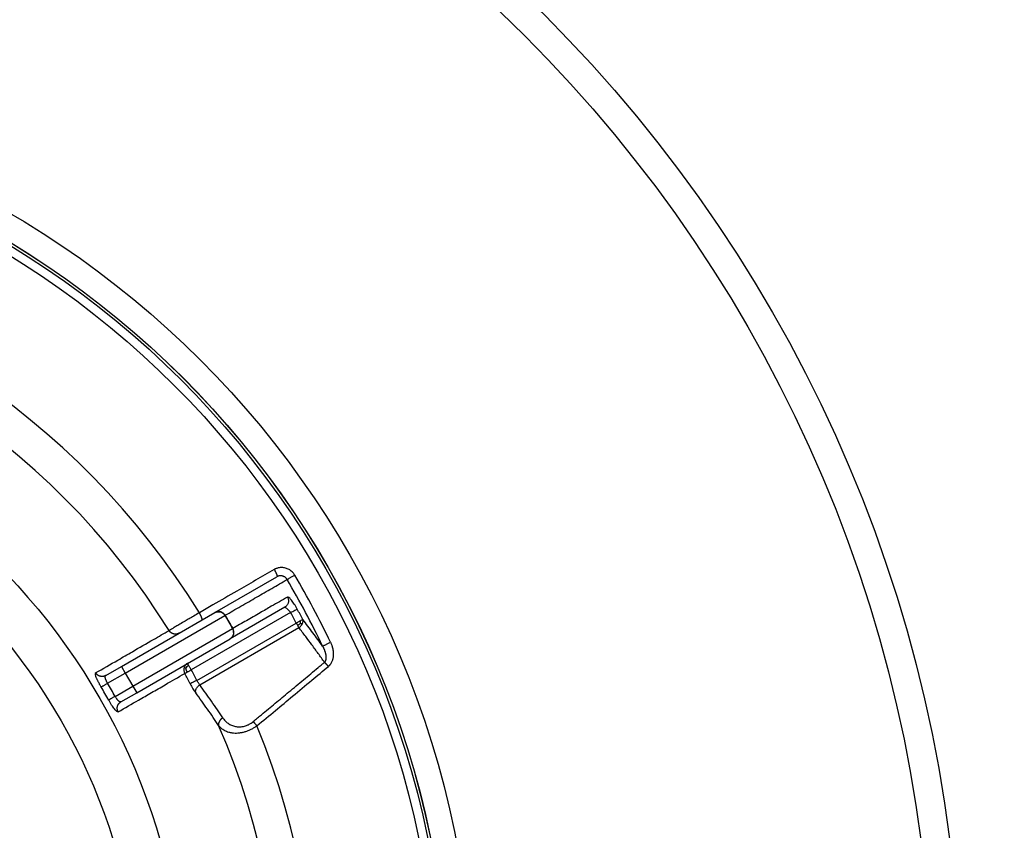
# Model space of a CAD drawing. Units: inches. Extents: x -507 to -123, y 104 to 336.
# Drawn here: x -217 to -185, y 232 to 259 of the extents above; entities that cross this region are included whole.
import ezdxf

# ---------------------------------------------------------------- set-up
doc = ezdxf.new("R2010")
doc.units = ezdxf.units.IN

# ---------------------------------------------------------------- blocks, each defined once
blk = doc.blocks.new('Artikel-Mutter_DN40-50__1', base_point=(-525.897, 392.103))
at = {"color": 7, "linetype": 'Continuous'}
for p, q in [((-421.51, 478.841), (-417.424, 481.2)), ((-416.904, 479.191), (-420.51, 477.109)), ((-423.865, 477.481), (-422.36, 478.35)), ((-422.36, 478.35), (-421.51, 478.841)), ((-427.665, 475.287), (-423.865, 477.481)), ((-423.314, 475.49), (-420.51, 477.109)), ((-428.701, 474.689), (-427.665, 475.287)), ((-426.665, 473.555), (-423.314, 475.49)), ((-427.701, 472.957), (-426.665, 473.555))]:
    blk.add_line(p, q, dxfattribs=at)
at = {"color": 3, "linetype": 'Continuous'}
for p, q in [((-427.415, 474.854), (-420.85, 478.645)), ((-416.517, 478.837), (-423.064, 475.057)), ((-426.915, 473.988), (-420.35, 477.779)), ((-422.701, 474.368), (-416.151, 478.15)), ((-422.512, 474.069), (-415.974, 477.844)), ((-427.665, 475.287), (-427.415, 474.854)), ((-428.584, 474.18), (-427.415, 474.854)), ((-427.415, 474.854), (-426.915, 473.988)), ((-428.084, 473.313), (-426.915, 473.988)), ((-426.915, 473.988), (-426.665, 473.555))]:
    blk.add_line(p, q, dxfattribs=at)
at = {"color": 7, "linetype": 'Continuous'}
blk.add_circle((-466, 452), 59.897, dxfattribs=at)
at = {"color": 3, "linetype": 'Continuous'}
for radius in [59.889, 59.715, 59.136, 42.547, 39.593]:
    blk.add_circle((-466, 452), radius, dxfattribs=at)
for radius, start, end in [(51.078, 31.68572, 82.28822), (48.761, 31.74521, 83.44124), (57.163, 25.52024, 30.50552), (57.742, 25.52024, 30.50552), (56.784, 27.68069, 28.47306), (56.291, 27.68074, 28.47306), (48.735, 27.32091, 28.23624), (48.243, 27.3209, 28.23623), (43.004, 29.34135, 30.65865), (43.496, 29.34135, 30.65865), (48.761, 331.74521, 23.44124), (51.078, 331.68572, 22.28822)]:
    blk.add_arc((-466, 452), radius, start, end, dxfattribs=at)
for points, knots in [([(-417.6, 481.679), (-418.011, 481.441), (-418.834, 480.966), (-420.181, 480.189), (-421.415, 479.476), (-422.237, 479.001), (-422.536, 478.829)], [0, 0, 0, 0, 1.424997, 2.849995, 4.665557, 5.699802, 5.699802, 5.699802, 5.699802]), ([(-416.25, 481.311), (-416.259, 481.325), (-416.276, 481.353), (-416.312, 481.405), (-416.361, 481.467), (-416.434, 481.542), (-416.521, 481.615), (-416.625, 481.682), (-416.736, 481.736), (-416.853, 481.776), (-416.973, 481.801), (-417.096, 481.811), (-417.218, 481.805), (-417.329, 481.786), (-417.427, 481.758), (-417.5, 481.73), (-417.557, 481.703), (-417.585, 481.687), (-417.6, 481.679)], [0, 0, 0, 0, 0.048602, 0.0972, 0.191401, 0.285611, 0.409226, 0.53267, 0.655888, 0.778875, 0.9016, 1.02409, 1.146341, 1.268407, 1.360404, 1.452281, 1.501443, 1.550551, 1.550551, 1.550551, 1.550551]), ([(-417.6, 481.679), (-417.595, 481.67), (-417.585, 481.653), (-417.57, 481.626), (-417.556, 481.601), (-417.544, 481.578), (-417.534, 481.557), (-417.523, 481.537), (-417.513, 481.516), (-417.503, 481.495), (-417.493, 481.474), (-417.484, 481.454), (-417.475, 481.434), (-417.466, 481.414), (-417.458, 481.395), (-417.451, 481.377), (-417.444, 481.359), (-417.438, 481.342), (-417.433, 481.325), (-417.428, 481.31), (-417.424, 481.295), (-417.42, 481.282), (-417.417, 481.269), (-417.415, 481.258), (-417.414, 481.247), (-417.413, 481.236), (-417.413, 481.227), (-417.414, 481.219), (-417.415, 481.212), (-417.417, 481.207), (-417.42, 481.203), (-417.422, 481.201), (-417.424, 481.2), (-417.424, 481.2), (-417.424, 481.2)], [0, 0, 0, 0, 0.0298748, 0.0603458, 0.091258, 0.1146275, 0.1380669, 0.1614912, 0.1848108, 0.2079334, 0.2307639, 0.2532068, 0.2751665, 0.2965491, 0.317264, 0.3372245, 0.35635, 0.3745667, 0.391809, 0.4080206, 0.4231555, 0.4371782, 0.4500657, 0.461807, 0.4724048, 0.4831896, 0.4925399, 0.5005404, 0.5073181, 0.5125003, 0.5170268, 0.5211319, 0.5217483, 0.522362, 0.522362, 0.522362, 0.522362]), ([(-420.836, 478.658), (-420.49, 478.858), (-419.799, 479.257), (-418.772, 479.85), (-417.755, 480.436), (-417.085, 480.824), (-416.749, 481.017)], [0, 0, 0, 0, 1.197678, 2.395356, 3.556997, 4.718652, 4.718652, 4.718652, 4.718652]), ([(-416.749, 481.017), (-416.754, 481.024), (-416.762, 481.038), (-416.78, 481.064), (-416.805, 481.095), (-416.841, 481.132), (-416.885, 481.169), (-416.937, 481.202), (-416.992, 481.229), (-417.05, 481.249), (-417.111, 481.262), (-417.172, 481.266), (-417.233, 481.264), (-417.289, 481.254), (-417.338, 481.24), (-417.374, 481.226), (-417.402, 481.212), (-417.417, 481.204), (-417.424, 481.2)], [0, 0, 0, 0, 0.0242648, 0.0485283, 0.0955614, 0.1426037, 0.2043375, 0.2659971, 0.3275571, 0.3890151, 0.450355, 0.5115879, 0.572711, 0.6337467, 0.679749, 0.7256919, 0.7503459, 0.7750201, 0.7750201, 0.7750201, 0.7750201]), ([(-416.749, 481.017), (-416.742, 481.021), (-416.723, 481.033), (-416.687, 481.054), (-416.634, 481.085), (-416.569, 481.124), (-416.493, 481.168), (-416.412, 481.216), (-416.33, 481.264), (-416.276, 481.296), (-416.25, 481.311)], [0, 0, 0, 0, 0.0240295, 0.066532, 0.1277882, 0.2056156, 0.2956285, 0.3918806, 0.4881699, 0.5792279, 0.5792279, 0.5792279, 0.5792279]), ([(-416.726, 479.866), (-417.081, 479.661), (-417.682, 479.314), (-418.583, 478.794), (-419.43, 478.305), (-420.031, 477.958), (-420.331, 477.784)], [0, 0, 0, 0, 1.229755, 2.081746, 3.122574, 4.16349, 4.16349, 4.16349, 4.16349]), ([(-416.726, 479.866), (-416.715, 479.845), (-416.692, 479.801), (-416.671, 479.728), (-416.659, 479.65), (-416.66, 479.569), (-416.675, 479.489), (-416.702, 479.412), (-416.74, 479.342), (-416.789, 479.281), (-416.843, 479.23), (-416.884, 479.203), (-416.904, 479.191)], [0, 0, 0, 0, 0.0723076, 0.1481745, 0.2268842, 0.3075286, 0.389061, 0.4703802, 0.5504184, 0.6282198, 0.7030002, 0.7741714, 0.7741714, 0.7741714, 0.7741714]), ([(-416.084, 479.072), (-416.147, 479.183), (-416.263, 479.389), (-416.45, 479.631), (-416.584, 479.82), (-416.692, 479.855), (-416.726, 479.866)], [0, 0, 0, 0, 0.38112, 0.704937, 0.93386, 1.039631, 1.039631, 1.039631, 1.039631]), ([(-421.138, 478.889), (-421.151, 478.892), (-421.177, 478.898), (-421.231, 478.906), (-421.297, 478.907), (-421.374, 478.896), (-421.446, 478.874), (-421.489, 478.852), (-421.51, 478.841)], [0, 0, 0, 0, 0.0407673, 0.081344, 0.1613377, 0.2390959, 0.3138362, 0.3849719, 0.3849719, 0.3849719, 0.3849719]), ([(-421.51, 478.841), (-421.452, 478.866), (-421.335, 478.918), (-421.21, 478.894), (-421.147, 478.882)], [0, 0, 0, 0, 0.1852806, 0.3733724, 0.3733724, 0.3733724, 0.3733724]), ([(-416.904, 479.191), (-416.894, 479.191), (-416.864, 479.192), (-416.817, 479.152), (-416.756, 479.1), (-416.684, 479.023), (-416.602, 478.934), (-416.546, 478.87), (-416.517, 478.837)], [0, 0, 0, 0, 0.0314451, 0.0879568, 0.1716968, 0.2785704, 0.4020241, 0.5341061, 0.5341061, 0.5341061, 0.5341061]), ([(-416.517, 478.837), (-416.467, 478.864), (-416.373, 478.915), (-416.246, 478.984), (-416.152, 479.035), (-416.102, 479.062), (-416.084, 479.072)], [0, 0, 0, 0, 0.171014, 0.3213969, 0.4330091, 0.4923873, 0.4923873, 0.4923873, 0.4923873]), ([(-422.536, 478.829), (-422.659, 478.757), (-422.883, 478.625), (-423.193, 478.443), (-423.5, 478.263), (-423.792, 478.091), (-424.067, 477.93), (-424.273, 477.809), (-424.422, 477.721), (-424.504, 477.673), (-424.534, 477.655)], [0, 0, 0, 0, 0.427274, 0.780573, 1.078165, 1.495105, 1.796421, 2.034487, 2.211828, 2.317491, 2.317491, 2.317491, 2.317491]), ([(-422.36, 478.35), (-422.36, 478.35), (-422.359, 478.351), (-422.358, 478.352), (-422.356, 478.354), (-422.353, 478.358), (-422.351, 478.363), (-422.349, 478.369), (-422.349, 478.377), (-422.349, 478.387), (-422.35, 478.397), (-422.351, 478.408), (-422.353, 478.419), (-422.356, 478.432), (-422.36, 478.446), (-422.364, 478.46), (-422.369, 478.476), (-422.374, 478.492), (-422.38, 478.509), (-422.387, 478.527), (-422.394, 478.545), (-422.402, 478.565), (-422.411, 478.584), (-422.42, 478.604), (-422.429, 478.625), (-422.439, 478.645), (-422.449, 478.666), (-422.459, 478.687), (-422.47, 478.708), (-422.481, 478.729), (-422.493, 478.751), (-422.506, 478.776), (-422.521, 478.803), (-422.531, 478.82), (-422.536, 478.829)], [0, 0, 0, 0, 0.0006259, 0.0012548, 0.0053571, 0.0098813, 0.0150611, 0.0218346, 0.0298298, 0.0391735, 0.0499504, 0.0605502, 0.0722944, 0.0851859, 0.0992135, 0.1143541, 0.1305723, 0.1478222, 0.1660471, 0.1851814, 0.2051513, 0.225876, 0.2472689, 0.2692389, 0.2916923, 0.3145333, 0.3376661, 0.3609958, 0.3844298, 0.4078784, 0.4312566, 0.4621795, 0.4926599, 0.5225429, 0.5225429, 0.5225429, 0.5225429]), ([(-421.027, 478.832), (-421.031, 478.835), (-421.039, 478.839), (-421.055, 478.847), (-421.074, 478.857), (-421.097, 478.867), (-421.121, 478.875), (-421.138, 478.879), (-421.147, 478.882)], [0, 0, 0, 0, 0.0142079, 0.0280429, 0.0540616, 0.0781184, 0.102126, 0.1298968, 0.1298968, 0.1298968, 0.1298968]), ([(-421.147, 478.882), (-421.086, 478.857), (-420.965, 478.806), (-420.888, 478.699), (-420.85, 478.645)], [0, 0, 0, 0, 0.1919972, 0.3867088, 0.3867088, 0.3867088, 0.3867088]), ([(-421.027, 478.832), (-421.039, 478.84), (-421.061, 478.855), (-421.098, 478.875), (-421.124, 478.884), (-421.138, 478.889)], [0, 0, 0, 0, 0.0422416, 0.0803757, 0.1247166, 0.1247166, 0.1247166, 0.1247166]), ([(-420.836, 478.658), (-420.853, 478.684), (-420.888, 478.737), (-420.959, 478.802), (-421.042, 478.857), (-421.106, 478.878), (-421.138, 478.889)], [0, 0, 0, 0, 0.0939622, 0.1870579, 0.288031, 0.3886712, 0.3886712, 0.3886712, 0.3886712]), ([(-421.027, 478.832), (-420.99, 478.808), (-420.917, 478.76), (-420.867, 478.688), (-420.842, 478.652)], [0, 0, 0, 0, 0.1301914, 0.2605841, 0.2605841, 0.2605841, 0.2605841]), ([(-420.85, 478.645), (-420.849, 478.646), (-420.848, 478.647), (-420.845, 478.649), (-420.843, 478.65), (-420.842, 478.652), (-420.842, 478.652)], [0, 0, 0, 0, 0.0029753, 0.00578503, 0.00843072, 0.01090971, 0.01090971, 0.01090971, 0.01090971]), ([(-420.85, 478.645), (-420.805, 478.571), (-420.719, 478.429), (-420.592, 478.21), (-420.469, 477.995), (-420.389, 477.849), (-420.35, 477.779)], [0, 0, 0, 0, 0.257261, 0.500064, 0.758183, 1.000073, 1.000073, 1.000073, 1.000073]), ([(-420.842, 478.652), (-420.841, 478.653), (-420.84, 478.654), (-420.839, 478.655), (-420.837, 478.657), (-420.836, 478.658), (-420.836, 478.658)], [0, 0, 0, 0, 0.002312019, 0.004457635, 0.0064349, 0.008247022, 0.008247022, 0.008247022, 0.008247022]), ([(-420.836, 478.658), (-420.791, 478.584), (-420.705, 478.44), (-420.576, 478.219), (-420.452, 478.002), (-420.371, 477.855), (-420.331, 477.784)], [0, 0, 0, 0, 0.260116, 0.504799, 0.765923, 1.009542, 1.009542, 1.009542, 1.009542]), ([(-415.866, 478.299), (-415.887, 478.288), (-415.932, 478.265), (-416.001, 478.229), (-416.075, 478.19), (-416.125, 478.164), (-416.151, 478.15)], [0, 0, 0, 0, 0.0717883, 0.150383, 0.2347406, 0.321397, 0.321397, 0.321397, 0.321397]), ([(-415.868, 478.126), (-415.867, 478.132), (-415.866, 478.144), (-415.863, 478.168), (-415.861, 478.196), (-415.86, 478.229), (-415.862, 478.263), (-415.864, 478.287), (-415.866, 478.299)], [0, 0, 0, 0, 0.0183875, 0.0364559, 0.0708215, 0.1030512, 0.1356733, 0.173813, 0.173813, 0.173813, 0.173813]), ([(-415.715, 478.379), (-415.721, 478.375), (-415.739, 478.366), (-415.771, 478.349), (-415.815, 478.326), (-415.848, 478.309), (-415.866, 478.299)], [0, 0, 0, 0, 0.0227228, 0.0593782, 0.1097707, 0.1709904, 0.1709904, 0.1709904, 0.1709904]), ([(-415.746, 478.099), (-415.742, 478.109), (-415.732, 478.129), (-415.718, 478.169), (-415.705, 478.218), (-415.699, 478.276), (-415.701, 478.33), (-415.71, 478.363), (-415.715, 478.379)], [0, 0, 0, 0, 0.0334163, 0.0659913, 0.128167, 0.1860183, 0.2394426, 0.2887114, 0.2887114, 0.2887114, 0.2887114]), ([(-414.414, 476.628), (-414.516, 476.77), (-414.728, 477.065), (-415.052, 477.504), (-415.382, 477.946), (-415.604, 478.235), (-415.715, 478.379)], [0, 0, 0, 0, 0.526061, 1.090129, 1.635798, 2.181452, 2.181452, 2.181452, 2.181452]), ([(-429.369, 474.862), (-428.881, 475.143), (-428.075, 475.609), (-426.803, 476.344), (-425.68, 476.993), (-424.874, 477.459), (-424.534, 477.655)], [0, 0, 0, 0, 1.689807, 2.791898, 4.406779, 5.583633, 5.583633, 5.583633, 5.583633]), ([(-423.865, 477.481), (-423.872, 477.478), (-423.884, 477.47), (-423.904, 477.461), (-423.925, 477.452), (-423.946, 477.444), (-423.968, 477.437), (-423.99, 477.43), (-424.013, 477.425), (-424.037, 477.421), (-424.061, 477.418), (-424.085, 477.416), (-424.11, 477.416), (-424.134, 477.416), (-424.159, 477.418), (-424.184, 477.422), (-424.209, 477.426), (-424.233, 477.432), (-424.257, 477.439), (-424.281, 477.447), (-424.304, 477.456), (-424.327, 477.467), (-424.349, 477.478), (-424.37, 477.491), (-424.391, 477.504), (-424.411, 477.518), (-424.43, 477.534), (-424.448, 477.549), (-424.464, 477.566), (-424.48, 477.583), (-424.495, 477.6), (-424.509, 477.618), (-424.522, 477.636), (-424.53, 477.649), (-424.534, 477.655)], [0, 0, 0, 0, 0.0216185, 0.043605, 0.0659481, 0.0886342, 0.1116483, 0.1349733, 0.1585904, 0.182479, 0.2066165, 0.230979, 0.2555406, 0.2802742, 0.3051513, 0.3301421, 0.3552158, 0.3803411, 0.4054859, 0.4306179, 0.4557046, 0.480714, 0.5056144, 0.5303747, 0.5549648, 0.5793559, 0.6035204, 0.6274324, 0.6510673, 0.6744028, 0.6974182, 0.7200947, 0.7424157, 0.7643665, 0.7643665, 0.7643665, 0.7643665]), ([(-420.339, 477.782), (-420.34, 477.782), (-420.342, 477.781), (-420.344, 477.781), (-420.347, 477.78), (-420.349, 477.779), (-420.35, 477.779)], [0, 0, 0, 0, 0.00247873, 0.00512469, 0.0079341, 0.01090972, 0.01090972, 0.01090972, 0.01090972]), ([(-420.35, 477.779), (-420.335, 477.75), (-420.305, 477.691), (-420.283, 477.596), (-420.276, 477.498), (-420.287, 477.435), (-420.293, 477.403)], [0, 0, 0, 0, 0.097976, 0.1955645, 0.2924663, 0.3884513, 0.3884513, 0.3884513, 0.3884513]), ([(-420.331, 477.784), (-420.332, 477.784), (-420.333, 477.784), (-420.335, 477.783), (-420.337, 477.783), (-420.339, 477.782), (-420.339, 477.782)], [0, 0, 0, 0, 0.001811574, 0.003789348, 0.005934811, 0.008246993, 0.008246993, 0.008246993, 0.008246993]), ([(-420.276, 477.532), (-420.278, 477.575), (-420.283, 477.663), (-420.321, 477.742), (-420.339, 477.782)], [0, 0, 0, 0, 0.1301884, 0.2605814, 0.2605814, 0.2605814, 0.2605814]), ([(-420.282, 477.407), (-420.276, 477.44), (-420.262, 477.507), (-420.268, 477.606), (-420.29, 477.7), (-420.317, 477.756), (-420.331, 477.784)], [0, 0, 0, 0, 0.1006397, 0.2016089, 0.2947012, 0.388661, 0.388661, 0.388661, 0.388661]), ([(-416.151, 478.15), (-416.142, 478.136), (-416.126, 478.108), (-416.101, 478.065), (-416.078, 478.024), (-416.062, 477.997), (-416.055, 477.984)], [0, 0, 0, 0, 0.0490086, 0.0975452, 0.1491847, 0.1913417, 0.1913417, 0.1913417, 0.1913417]), ([(-415.868, 478.126), (-415.874, 478.121), (-415.885, 478.11), (-415.908, 478.09), (-415.937, 478.066), (-415.973, 478.039), (-416.012, 478.011), (-416.04, 477.994), (-416.055, 477.984)], [0, 0, 0, 0, 0.0232733, 0.046537, 0.0918366, 0.135634, 0.1811115, 0.2349285, 0.2349285, 0.2349285, 0.2349285]), ([(-416.055, 477.984), (-416.048, 477.973), (-416.034, 477.948), (-416.013, 477.911), (-415.993, 477.876), (-415.98, 477.854), (-415.974, 477.844)], [0, 0, 0, 0, 0.0406319, 0.0864434, 0.1258522, 0.1622117, 0.1622117, 0.1622117, 0.1622117]), ([(-415.974, 477.844), (-415.956, 477.857), (-415.919, 477.883), (-415.868, 477.929), (-415.821, 477.981), (-415.786, 478.028), (-415.762, 478.068), (-415.752, 478.088), (-415.746, 478.099)], [0, 0, 0, 0, 0.0666062, 0.1357417, 0.2061702, 0.2764853, 0.3111652, 0.3452899, 0.3452899, 0.3452899, 0.3452899]), ([(-414.29, 475.557), (-414.427, 475.75), (-414.699, 476.137), (-415.112, 476.704), (-415.536, 477.274), (-415.825, 477.65), (-415.974, 477.844)], [0, 0, 0, 0, 0.7096, 1.419182, 2.106148, 2.840251, 2.840251, 2.840251, 2.840251]), ([(-415.868, 478.126), (-415.858, 478.124), (-415.836, 478.12), (-415.805, 478.114), (-415.775, 478.106), (-415.756, 478.101), (-415.746, 478.099)], [0, 0, 0, 0, 0.0316162, 0.0662747, 0.0958051, 0.1249256, 0.1249256, 0.1249256, 0.1249256]), ([(-420.51, 477.109), (-420.49, 477.122), (-420.449, 477.148), (-420.394, 477.199), (-420.346, 477.26), (-420.314, 477.318), (-420.294, 477.368), (-420.286, 477.394), (-420.282, 477.407)], [0, 0, 0, 0, 0.0711473, 0.1458983, 0.2236652, 0.3036648, 0.3442431, 0.3850114, 0.3850114, 0.3850114, 0.3850114]), ([(-420.293, 477.403), (-420.314, 477.343), (-420.356, 477.222), (-420.459, 477.146), (-420.51, 477.109)], [0, 0, 0, 0, 0.1880918, 0.3733725, 0.3733725, 0.3733725, 0.3733725]), ([(-420.276, 477.532), (-420.276, 477.509), (-420.277, 477.466), (-420.288, 477.424), (-420.293, 477.403)], [0, 0, 0, 0, 0.0662431, 0.1298029, 0.1298029, 0.1298029, 0.1298029]), ([(-420.276, 477.532), (-420.275, 477.511), (-420.272, 477.469), (-420.279, 477.428), (-420.282, 477.407)], [0, 0, 0, 0, 0.0615211, 0.1246236, 0.1246236, 0.1246236, 0.1246236]), ([(-414.414, 476.628), (-414.407, 476.631), (-414.387, 476.641), (-414.348, 476.659), (-414.294, 476.685), (-414.225, 476.718), (-414.145, 476.756), (-414.06, 476.796), (-413.975, 476.837), (-413.919, 476.864), (-413.891, 476.877)], [0, 0, 0, 0, 0.0240296, 0.0665321, 0.1277883, 0.2056157, 0.2956285, 0.3918807, 0.4881699, 0.579228, 0.579228, 0.579228, 0.579228]), ([(-414.414, 476.628), (-414.409, 476.617), (-414.397, 476.596), (-414.38, 476.563), (-414.363, 476.529), (-414.349, 476.5), (-414.338, 476.476), (-414.333, 476.464), (-414.329, 476.456), (-414.327, 476.451), (-414.325, 476.446), (-414.323, 476.441), (-414.32, 476.434), (-414.312, 476.416), (-414.302, 476.39), (-414.286, 476.348), (-414.268, 476.298), (-414.25, 476.241), (-414.234, 476.185), (-414.221, 476.129), (-414.211, 476.081), (-414.204, 476.041), (-414.199, 476.007), (-414.196, 475.971), (-414.193, 475.932), (-414.191, 475.889), (-414.192, 475.843), (-414.195, 475.803), (-414.199, 475.771), (-414.203, 475.747), (-414.207, 475.726), (-414.213, 475.702), (-414.221, 475.676), (-414.232, 475.649), (-414.243, 475.625), (-414.254, 475.605), (-414.262, 475.592), (-414.268, 475.584), (-414.271, 475.58), (-414.273, 475.578), (-414.274, 475.576), (-414.276, 475.574), (-414.279, 475.57), (-414.283, 475.564), (-414.288, 475.559), (-414.29, 475.557)], [0, 0, 0, 0, 0.034851, 0.072097, 0.110888, 0.150373, 0.169053, 0.187742, 0.190985, 0.197091, 0.20176, 0.206437, 0.215831, 0.225115, 0.264199, 0.299614, 0.360948, 0.421043, 0.479801, 0.53713, 0.592941, 0.625478, 0.660112, 0.696493, 0.734288, 0.777528, 0.823554, 0.871516, 0.897655, 0.921703, 0.94373, 0.963797, 0.994628, 1.024372, 1.053109, 1.07276, 1.09349, 1.099075, 1.103499, 1.105969, 1.108437, 1.110914, 1.1134, 1.123447, 1.133553, 1.133553, 1.133553, 1.133553]), ([(-413.891, 476.877), (-413.877, 476.846), (-413.849, 476.785), (-413.818, 476.704), (-413.796, 476.64), (-413.781, 476.59), (-413.767, 476.542), (-413.754, 476.489), (-413.741, 476.432), (-413.729, 476.364), (-413.718, 476.285), (-413.709, 476.191), (-413.707, 476.089), (-413.711, 475.982), (-413.722, 475.89), (-413.738, 475.809), (-413.755, 475.738), (-413.78, 475.658), (-413.816, 475.571), (-413.857, 475.496), (-413.894, 475.439), (-413.92, 475.404), (-413.942, 475.377), (-413.957, 475.361), (-413.969, 475.348), (-413.977, 475.339), (-413.983, 475.333), (-413.988, 475.328), (-413.993, 475.323), (-414.002, 475.315), (-414.016, 475.302), (-414.028, 475.291), (-414.034, 475.286)], [0, 0, 0, 0, 0.101646, 0.203288, 0.259167, 0.305144, 0.360067, 0.40724, 0.468982, 0.537656, 0.612484, 0.709679, 0.819876, 0.919251, 1.030722, 1.095879, 1.168394, 1.24709, 1.349322, 1.448918, 1.503869, 1.553453, 1.579752, 1.60676, 1.620141, 1.633687, 1.640431, 1.647215, 1.654216, 1.660945, 1.685408, 1.709732, 1.709732, 1.709732, 1.709732]), ([(-423.54, 475.196), (-423.547, 475.164), (-423.561, 475.099), (-423.557, 475.001), (-423.537, 474.908), (-423.511, 474.852), (-423.497, 474.824)], [0, 0, 0, 0, 0.0991566, 0.1986066, 0.2905288, 0.3832846, 0.3832846, 0.3832846, 0.3832846]), ([(-423.314, 475.49), (-423.333, 475.478), (-423.374, 475.452), (-423.428, 475.401), (-423.476, 475.341), (-423.508, 475.284), (-423.529, 475.235), (-423.536, 475.209), (-423.54, 475.196)], [0, 0, 0, 0, 0.0705205, 0.1444795, 0.2212946, 0.3002053, 0.3401986, 0.3803642, 0.3803642, 0.3803642, 0.3803642]), ([(-423.432, 475.174), (-423.45, 475.178), (-423.479, 475.185), (-423.514, 475.194), (-423.533, 475.196), (-423.54, 475.196)], [0, 0, 0, 0, 0.0533856, 0.0898587, 0.1105667, 0.1105667, 0.1105667, 0.1105667]), ([(-423.432, 475.174), (-423.406, 475.21), (-423.353, 475.285), (-423.279, 475.337), (-423.24, 475.363)], [0, 0, 0, 0, 0.1336201, 0.2717542, 0.2717542, 0.2717542, 0.2717542]), ([(-423.432, 475.174), (-423.426, 475.128), (-423.412, 475.034), (-423.369, 474.949), (-423.347, 474.905)], [0, 0, 0, 0, 0.13777, 0.2834255, 0.2834255, 0.2834255, 0.2834255]), ([(-423.347, 474.905), (-423.322, 474.919), (-423.278, 474.942), (-423.212, 474.977), (-423.143, 475.015), (-423.093, 475.042), (-423.064, 475.057)], [0, 0, 0, 0, 0.0853977, 0.150383, 0.2222502, 0.3213969, 0.3213969, 0.3213969, 0.3213969]), ([(-423.24, 475.363), (-423.241, 475.364), (-423.241, 475.365), (-423.242, 475.366), (-423.243, 475.367), (-423.243, 475.369), (-423.244, 475.37), (-423.245, 475.371), (-423.246, 475.372), (-423.246, 475.374), (-423.247, 475.375), (-423.248, 475.376), (-423.248, 475.377), (-423.249, 475.379), (-423.25, 475.38), (-423.251, 475.381), (-423.251, 475.382), (-423.252, 475.383), (-423.253, 475.385), (-423.253, 475.386), (-423.254, 475.387), (-423.255, 475.388), (-423.255, 475.389), (-423.256, 475.391), (-423.257, 475.392), (-423.257, 475.393), (-423.258, 475.394), (-423.259, 475.395), (-423.259, 475.396), (-423.26, 475.397), (-423.261, 475.399), (-423.261, 475.4), (-423.262, 475.401), (-423.263, 475.402), (-423.263, 475.403), (-423.264, 475.404), (-423.265, 475.405), (-423.265, 475.406), (-423.266, 475.407), (-423.266, 475.408), (-423.267, 475.409), (-423.268, 475.411), (-423.268, 475.412), (-423.269, 475.413), (-423.269, 475.414), (-423.27, 475.415), (-423.271, 475.416), (-423.271, 475.417), (-423.272, 475.418), (-423.272, 475.419), (-423.273, 475.42), (-423.274, 475.421), (-423.274, 475.422), (-423.275, 475.423), (-423.275, 475.424), (-423.276, 475.425), (-423.276, 475.426), (-423.277, 475.427), (-423.277, 475.428), (-423.278, 475.429), (-423.279, 475.429), (-423.279, 475.43), (-423.28, 475.431), (-423.28, 475.432), (-423.281, 475.433), (-423.281, 475.434), (-423.282, 475.435), (-423.282, 475.436), (-423.283, 475.437), (-423.283, 475.438), (-423.284, 475.438), (-423.284, 475.439), (-423.285, 475.44), (-423.285, 475.441), (-423.286, 475.442), (-423.286, 475.443), (-423.287, 475.444), (-423.287, 475.444), (-423.288, 475.445), (-423.288, 475.446), (-423.289, 475.447), (-423.289, 475.448), (-423.289, 475.448), (-423.29, 475.449), (-423.29, 475.45), (-423.291, 475.451), (-423.291, 475.451), (-423.292, 475.452), (-423.292, 475.453), (-423.293, 475.454), (-423.293, 475.454), (-423.293, 475.455), (-423.294, 475.456), (-423.294, 475.457), (-423.295, 475.457), (-423.295, 475.458), (-423.295, 475.458), (-423.296, 475.459), (-423.296, 475.46), (-423.296, 475.46), (-423.297, 475.461), (-423.297, 475.461), (-423.297, 475.462), (-423.298, 475.462), (-423.298, 475.463), (-423.298, 475.463), (-423.298, 475.464), (-423.299, 475.464), (-423.299, 475.465), (-423.299, 475.465), (-423.3, 475.466), (-423.3, 475.466), (-423.3, 475.467), (-423.3, 475.467), (-423.301, 475.468), (-423.301, 475.468), (-423.301, 475.469), (-423.301, 475.469), (-423.302, 475.47), (-423.302, 475.47), (-423.302, 475.47), (-423.302, 475.471), (-423.303, 475.471), (-423.303, 475.472), (-423.303, 475.472), (-423.303, 475.473), (-423.304, 475.473), (-423.304, 475.473), (-423.304, 475.474), (-423.304, 475.474), (-423.304, 475.474), (-423.305, 475.475), (-423.305, 475.475), (-423.305, 475.475), (-423.305, 475.476), (-423.305, 475.476), (-423.306, 475.477), (-423.306, 475.477), (-423.306, 475.477), (-423.306, 475.477), (-423.306, 475.478), (-423.307, 475.478), (-423.307, 475.478), (-423.307, 475.479), (-423.307, 475.479), (-423.307, 475.479), (-423.307, 475.48), (-423.308, 475.48), (-423.308, 475.48), (-423.308, 475.48), (-423.308, 475.481), (-423.308, 475.481), (-423.308, 475.481), (-423.309, 475.481), (-423.309, 475.482), (-423.309, 475.482), (-423.309, 475.482), (-423.309, 475.482), (-423.309, 475.483), (-423.309, 475.483), (-423.309, 475.483), (-423.31, 475.483), (-423.31, 475.484), (-423.31, 475.484), (-423.31, 475.484), (-423.31, 475.484), (-423.31, 475.484), (-423.31, 475.485), (-423.31, 475.485), (-423.31, 475.485), (-423.311, 475.485), (-423.311, 475.485), (-423.311, 475.485), (-423.311, 475.486), (-423.311, 475.486), (-423.311, 475.486), (-423.311, 475.486), (-423.311, 475.486), (-423.311, 475.486), (-423.311, 475.486), (-423.312, 475.487), (-423.312, 475.487), (-423.312, 475.487), (-423.312, 475.487), (-423.312, 475.487), (-423.312, 475.487), (-423.312, 475.487), (-423.312, 475.488), (-423.312, 475.488), (-423.312, 475.488), (-423.312, 475.488), (-423.312, 475.488), (-423.312, 475.488), (-423.312, 475.488), (-423.312, 475.488), (-423.313, 475.488), (-423.313, 475.488), (-423.313, 475.489), (-423.313, 475.489), (-423.313, 475.489), (-423.313, 475.489), (-423.313, 475.489), (-423.313, 475.489), (-423.313, 475.489), (-423.313, 475.489), (-423.313, 475.489), (-423.313, 475.489), (-423.313, 475.489), (-423.313, 475.489), (-423.313, 475.489), (-423.313, 475.489), (-423.313, 475.49), (-423.313, 475.49), (-423.313, 475.49), (-423.313, 475.49), (-423.313, 475.49), (-423.313, 475.49), (-423.313, 475.49), (-423.313, 475.49), (-423.313, 475.49), (-423.313, 475.49), (-423.313, 475.49), (-423.313, 475.49), (-423.313, 475.49), (-423.313, 475.49), (-423.313, 475.49), (-423.313, 475.49), (-423.314, 475.49), (-423.314, 475.49), (-423.314, 475.49), (-423.314, 475.49), (-423.314, 475.49), (-423.314, 475.49), (-423.314, 475.49), (-423.314, 475.49), (-423.314, 475.49), (-423.314, 475.49), (-423.314, 475.49), (-423.314, 475.49), (-423.314, 475.49), (-423.314, 475.49), (-423.314, 475.49), (-423.314, 475.49), (-423.314, 475.49)], [0, 0, 0, 0, 0.0014937, 0.0029807, 0.004461, 0.0059347, 0.0074016, 0.0088619, 0.0103154, 0.0117621, 0.0132021, 0.0146354, 0.0160618, 0.0174814, 0.0188942, 0.0203001, 0.0216992, 0.0230914, 0.0244767, 0.0258551, 0.0272266, 0.0285912, 0.0299487, 0.0312994, 0.032643, 0.0339796, 0.0353092, 0.0366318, 0.0379474, 0.0392558, 0.0405572, 0.0418515, 0.0431387, 0.0444187, 0.0456916, 0.0469573, 0.0482159, 0.0494672, 0.0507114, 0.0519483, 0.053178, 0.0544004, 0.0556156, 0.0568234, 0.058024, 0.0592172, 0.0604031, 0.0615817, 0.0627529, 0.0639167, 0.0650731, 0.066222, 0.0673636, 0.0684977, 0.0696243, 0.0707435, 0.0718551, 0.0729593, 0.0740559, 0.075145, 0.0762265, 0.0773004, 0.0783668, 0.0794255, 0.0804766, 0.0815201, 0.0825559, 0.0835841, 0.0846046, 0.0856173, 0.0866224, 0.0876197, 0.0886092, 0.089591, 0.090565, 0.0915313, 0.0924896, 0.0934402, 0.0943829, 0.0953178, 0.0962448, 0.0971639, 0.098075, 0.0989783, 0.0998736, 0.1007609, 0.1016403, 0.1025117, 0.1033751, 0.1042305, 0.1050778, 0.105917, 0.1067482, 0.1075714, 0.1083864, 0.1090665, 0.1097385, 0.1104024, 0.1110584, 0.1117065, 0.1123467, 0.112979, 0.1136036, 0.1142204, 0.1148296, 0.1154311, 0.116025, 0.1166113, 0.1171902, 0.1177616, 0.1183256, 0.1188822, 0.1194315, 0.1199736, 0.1205085, 0.1210362, 0.1215567, 0.1220702, 0.1225767, 0.1230762, 0.1235687, 0.1240544, 0.1245333, 0.1250053, 0.1254707, 0.1259293, 0.1263813, 0.1268267, 0.1272655, 0.1276979, 0.1281238, 0.1285433, 0.1289564, 0.1293632, 0.1297638, 0.1301581, 0.1305463, 0.1309284, 0.1313043, 0.1316743, 0.1320383, 0.1323963, 0.1327485, 0.1330949, 0.1334354, 0.1337702, 0.1340993, 0.1344228, 0.1347407, 0.1350531, 0.1353599, 0.1356613, 0.1359573, 0.1362479, 0.1365332, 0.1368132, 0.1370881, 0.1373577, 0.1376223, 0.1378817, 0.1381362, 0.1383857, 0.1386302, 0.1388699, 0.1391047, 0.1393347, 0.13956, 0.1397807, 0.1399966, 0.140208, 0.1404148, 0.1406171, 0.140815, 0.1410085, 0.1411976, 0.1413824, 0.1415629, 0.1417392, 0.1419114, 0.1420794, 0.1422433, 0.1424033, 0.1425592, 0.1427113, 0.1428594, 0.1430037, 0.1431442, 0.143281, 0.1434141, 0.1435436, 0.1436694, 0.1437917, 0.1439105, 0.1440259, 0.1441378, 0.1442464, 0.1443517, 0.1444537, 0.1445525, 0.1446481, 0.1447406, 0.1448301, 0.1449165, 0.1449999, 0.1450804, 0.145158, 0.1452328, 0.1453048, 0.1453741, 0.1454406, 0.1455046, 0.1455659, 0.1456247, 0.145681, 0.1457348, 0.1457862, 0.1458353, 0.145882, 0.1459265, 0.1459688, 0.1460089, 0.1460469, 0.1460828, 0.1461167, 0.1461486, 0.1461786, 0.1462067, 0.1462329, 0.1462574, 0.1462801, 0.1463012, 0.1463206, 0.1463384, 0.1463546, 0.1463694, 0.1463827, 0.1463946, 0.1464051, 0.1464143, 0.1464223, 0.146429, 0.1464346, 0.1464424, 0.1464424, 0.1464424, 0.1464424]), ([(-423.064, 475.057), (-423.083, 475.09), (-423.115, 475.146), (-423.163, 475.23), (-423.203, 475.299), (-423.23, 475.346), (-423.24, 475.363)], [0, 0, 0, 0, 0.1147383, 0.1913417, 0.2924373, 0.3535534, 0.3535534, 0.3535534, 0.3535534]), ([(-418.996, 471.645), (-418.991, 471.649), (-418.981, 471.658), (-418.883, 471.739), (-418.703, 471.888), (-418.226, 472.284), (-417.536, 472.857), (-416.612, 473.625), (-415.669, 474.409), (-414.963, 474.997), (-414.514, 475.371), (-414.38, 475.482), (-414.305, 475.544), (-414.295, 475.553), (-414.29, 475.557)], [0, 0, 0, 0, 0.019725, 0.039451, 0.380445, 0.721435, 1.897349, 3.073207, 4.325138, 5.577013, 5.828303, 6.079591, 6.099213, 6.118792, 6.118792, 6.118792, 6.118792]), ([(-418.739, 471.372), (-418.334, 471.708), (-417.55, 472.36), (-416.347, 473.36), (-415.183, 474.329), (-414.399, 474.982), (-414.034, 475.286)], [0, 0, 0, 0, 1.576351, 3.060092, 4.695119, 6.119942, 6.119942, 6.119942, 6.119942]), ([(-414.034, 475.286), (-414.039, 475.293), (-414.05, 475.306), (-414.066, 475.325), (-414.083, 475.344), (-414.099, 475.363), (-414.116, 475.382), (-414.133, 475.401), (-414.15, 475.419), (-414.167, 475.437), (-414.183, 475.454), (-414.2, 475.471), (-414.216, 475.487), (-414.231, 475.502), (-414.247, 475.517), (-414.262, 475.531), (-414.276, 475.544), (-414.286, 475.553), (-414.29, 475.557)], [0, 0, 0, 0, 0.0249671, 0.0501585, 0.075482, 0.1008414, 0.1261379, 0.1512707, 0.1761392, 0.2006438, 0.2246872, 0.2481762, 0.2710226, 0.2931444, 0.3144668, 0.3349233, 0.3544559, 0.3730163, 0.3730163, 0.3730163, 0.3730163]), ([(-429.008, 473.928), (-429.023, 473.954), (-429.056, 474.011), (-429.102, 474.093), (-429.149, 474.18), (-429.193, 474.264), (-429.233, 474.346), (-429.268, 474.42), (-429.299, 474.489), (-429.333, 474.574), (-429.366, 474.666), (-429.386, 474.747), (-429.391, 474.799), (-429.39, 474.828), (-429.383, 474.85), (-429.373, 474.858), (-429.369, 474.862)], [0, 0, 0, 0, 0.089649, 0.196404, 0.283767, 0.384782, 0.48108, 0.557501, 0.631181, 0.708064, 0.831559, 0.92453, 0.959335, 0.987075, 1.010196, 1.025665, 1.025665, 1.025665, 1.025665]), ([(-428.701, 474.689), (-428.707, 474.686), (-428.72, 474.679), (-428.74, 474.669), (-428.76, 474.66), (-428.781, 474.652), (-428.803, 474.645), (-428.826, 474.639), (-428.849, 474.633), (-428.872, 474.629), (-428.896, 474.626), (-428.92, 474.625), (-428.945, 474.624), (-428.969, 474.625), (-428.994, 474.626), (-429.019, 474.63), (-429.043, 474.634), (-429.068, 474.64), (-429.092, 474.646), (-429.116, 474.655), (-429.139, 474.664), (-429.162, 474.674), (-429.184, 474.686), (-429.205, 474.698), (-429.225, 474.711), (-429.245, 474.726), (-429.264, 474.741), (-429.282, 474.756), (-429.299, 474.773), (-429.315, 474.79), (-429.33, 474.807), (-429.344, 474.825), (-429.357, 474.843), (-429.365, 474.855), (-429.369, 474.862)], [0, 0, 0, 0, 0.0215743, 0.0435142, 0.0658082, 0.0884428, 0.1114031, 0.134672, 0.1582309, 0.1820591, 0.2061345, 0.2304331, 0.2549293, 0.2795962, 0.3044054, 0.3293274, 0.3543318, 0.3793874, 0.4044623, 0.4295246, 0.4545422, 0.4794831, 0.5043159, 0.5290098, 0.5535351, 0.577863, 0.6019662, 0.6258189, 0.6493968, 0.6726776, 0.6956406, 0.7182675, 0.7405413, 0.7624477, 0.7624477, 0.7624477, 0.7624477]), ([(-428.584, 474.18), (-428.593, 474.194), (-428.61, 474.223), (-428.633, 474.266), (-428.655, 474.308), (-428.675, 474.352), (-428.692, 474.394), (-428.707, 474.434), (-428.719, 474.471), (-428.729, 474.507), (-428.736, 474.541), (-428.74, 474.572), (-428.741, 474.6), (-428.739, 474.624), (-428.734, 474.646), (-428.726, 474.664), (-428.716, 474.679), (-428.706, 474.686), (-428.701, 474.689)], [0, 0, 0, 0, 0.0510182, 0.0993367, 0.1472286, 0.1947998, 0.2439475, 0.2828552, 0.3236513, 0.3606469, 0.3948872, 0.4262236, 0.4538813, 0.479012, 0.4992751, 0.5203921, 0.5363972, 0.5549657, 0.5549657, 0.5549657, 0.5549657]), ([(-427.886, 472.293), (-427.435, 472.552), (-426.704, 472.974), (-425.671, 473.57), (-424.658, 474.155), (-423.927, 474.577), (-423.497, 474.824)], [0, 0, 0, 0, 1.55935, 2.533126, 3.578523, 5.066114, 5.066114, 5.066114, 5.066114]), ([(-423.497, 474.824), (-423.495, 474.826), (-423.487, 474.83), (-423.469, 474.839), (-423.44, 474.855), (-423.398, 474.878), (-423.365, 474.895), (-423.347, 474.905)], [0, 0, 0, 0, 0.0088222, 0.0273058, 0.0593781, 0.1094309, 0.1709903, 0.1709903, 0.1709903, 0.1709903]), ([(-422.701, 474.368), (-422.751, 474.342), (-422.847, 474.293), (-422.975, 474.227), (-423.07, 474.178), (-423.121, 474.152), (-423.138, 474.142)], [0, 0, 0, 0, 0.171014, 0.321397, 0.4330091, 0.4923873, 0.4923873, 0.4923873, 0.4923873]), ([(-422.512, 474.069), (-422.526, 474.09), (-422.555, 474.136), (-422.601, 474.208), (-422.65, 474.287), (-422.684, 474.341), (-422.701, 474.368)], [0, 0, 0, 0, 0.0762729, 0.1623528, 0.2563916, 0.3538139, 0.3538139, 0.3538139, 0.3538139]), ([(-429.008, 473.928), (-429.001, 473.932), (-428.985, 473.942), (-428.955, 473.96), (-428.911, 473.985), (-428.857, 474.017), (-428.794, 474.055), (-428.726, 474.095), (-428.655, 474.137), (-428.608, 474.166), (-428.584, 474.18)], [0, 0, 0, 0, 0.0209824, 0.0566762, 0.1071645, 0.1710101, 0.2454225, 0.3265555, 0.4101936, 0.4924039, 0.4924039, 0.4924039, 0.4924039]), ([(-423.138, 474.142), (-423.079, 474.031), (-422.969, 473.824), (-422.837, 473.632), (-422.776, 473.543)], [0, 0, 0, 0, 0.3790377, 0.7006241, 0.7006241, 0.7006241, 0.7006241]), ([(-422.776, 473.543), (-422.78, 473.559), (-422.788, 473.592), (-422.789, 473.645), (-422.782, 473.702), (-422.766, 473.761), (-422.74, 473.82), (-422.706, 473.879), (-422.665, 473.934), (-422.618, 473.985), (-422.567, 474.031), (-422.53, 474.056), (-422.512, 474.069)], [0, 0, 0, 0, 0.0485185, 0.1011668, 0.158211, 0.2195471, 0.2846395, 0.3525462, 0.4220208, 0.4916667, 0.5601052, 0.626118, 0.626118, 0.626118, 0.626118]), ([(-420.989, 471.899), (-421.108, 472.077), (-421.353, 472.444), (-421.728, 472.984), (-422.116, 473.53), (-422.378, 473.886), (-422.512, 474.069)], [0, 0, 0, 0, 0.641974, 1.324909, 1.971019, 2.651385, 2.651385, 2.651385, 2.651385]), ([(-428.084, 473.313), (-428.108, 473.3), (-428.156, 473.273), (-428.228, 473.233), (-428.297, 473.194), (-428.361, 473.158), (-428.416, 473.127), (-428.459, 473.102), (-428.491, 473.085), (-428.507, 473.076), (-428.513, 473.072)], [0, 0, 0, 0, 0.0822102, 0.1658483, 0.2469814, 0.3213938, 0.3852394, 0.4357277, 0.4714215, 0.4924039, 0.4924039, 0.4924039, 0.4924039]), ([(-427.886, 472.293), (-427.891, 472.291), (-427.903, 472.286), (-427.925, 472.291), (-427.95, 472.304), (-427.993, 472.334), (-428.054, 472.393), (-428.133, 472.487), (-428.222, 472.606), (-428.318, 472.747), (-428.417, 472.904), (-428.481, 473.016), (-428.513, 473.072)], [0, 0, 0, 0, 0.015469, 0.038589, 0.06376, 0.101138, 0.194109, 0.317604, 0.469476, 0.640862, 0.829941, 1.025631, 1.025631, 1.025631, 1.025631]), ([(-427.701, 472.957), (-427.707, 472.955), (-427.717, 472.95), (-427.735, 472.948), (-427.754, 472.95), (-427.775, 472.957), (-427.798, 472.968), (-427.823, 472.983), (-427.847, 473.002), (-427.873, 473.024), (-427.899, 473.05), (-427.926, 473.08), (-427.954, 473.114), (-427.991, 473.163), (-428.035, 473.228), (-428.068, 473.285), (-428.084, 473.313)], [0, 0, 0, 0, 0.0185684, 0.0345736, 0.0525182, 0.075957, 0.1010941, 0.1287454, 0.1623142, 0.1943216, 0.2289861, 0.2721133, 0.3184945, 0.3601686, 0.4559193, 0.5549425, 0.5549425, 0.5549425, 0.5549425]), ([(-421.264, 471.397), (-421.382, 471.573), (-421.625, 471.936), (-421.997, 472.47), (-422.383, 473.01), (-422.643, 473.363), (-422.776, 473.543)], [0, 0, 0, 0, 0.634241, 1.312044, 1.952035, 2.625578, 2.625578, 2.625578, 2.625578]), ([(-427.886, 472.293), (-427.889, 472.299), (-427.896, 472.312), (-427.905, 472.333), (-427.913, 472.354), (-427.921, 472.375), (-427.928, 472.398), (-427.933, 472.421), (-427.938, 472.444), (-427.942, 472.468), (-427.944, 472.492), (-427.945, 472.516), (-427.945, 472.541), (-427.944, 472.566), (-427.942, 472.591), (-427.938, 472.616), (-427.933, 472.64), (-427.927, 472.664), (-427.92, 472.688), (-427.912, 472.712), (-427.902, 472.735), (-427.891, 472.757), (-427.879, 472.779), (-427.867, 472.8), (-427.853, 472.82), (-427.838, 472.839), (-427.823, 472.857), (-427.807, 472.875), (-427.791, 472.891), (-427.773, 472.906), (-427.756, 472.921), (-427.738, 472.934), (-427.72, 472.946), (-427.707, 472.954), (-427.701, 472.957)], [0, 0, 0, 0, 0.0219063, 0.0441802, 0.0668071, 0.0897701, 0.1130509, 0.1366288, 0.1604815, 0.1845847, 0.2089126, 0.2334378, 0.2581318, 0.2829646, 0.3079055, 0.3329231, 0.3579854, 0.3830603, 0.4081159, 0.4331203, 0.4580423, 0.4828515, 0.5075184, 0.5320146, 0.5563132, 0.5803886, 0.6042168, 0.6277757, 0.6510446, 0.6740049, 0.6966395, 0.7189335, 0.7408734, 0.7624477, 0.7624477, 0.7624477, 0.7624477]), ([(-420.989, 471.899), (-420.994, 471.896), (-421.006, 471.889), (-421.022, 471.877), (-421.039, 471.865), (-421.055, 471.853), (-421.071, 471.84), (-421.087, 471.826), (-421.102, 471.812), (-421.117, 471.797), (-421.132, 471.782), (-421.146, 471.766), (-421.16, 471.75), (-421.173, 471.734), (-421.185, 471.717), (-421.196, 471.699), (-421.207, 471.682), (-421.217, 471.665), (-421.227, 471.647), (-421.235, 471.629), (-421.243, 471.611), (-421.249, 471.593), (-421.255, 471.575), (-421.26, 471.558), (-421.264, 471.54), (-421.268, 471.523), (-421.27, 471.506), (-421.271, 471.489), (-421.272, 471.473), (-421.272, 471.457), (-421.271, 471.441), (-421.269, 471.426), (-421.267, 471.412), (-421.265, 471.402), (-421.264, 471.397)], [0, 0, 0, 0, 0.0198677, 0.0400039, 0.0603808, 0.0809681, 0.1017337, 0.1226433, 0.1436611, 0.1647497, 0.185871, 0.2069861, 0.2280556, 0.2490408, 0.2699031, 0.2906052, 0.3111114, 0.3313877, 0.3514026, 0.3711271, 0.3905355, 0.4096051, 0.4283168, 0.4466553, 0.4646086, 0.482169, 0.4993318, 0.5160964, 0.5324652, 0.5484436, 0.56404, 0.579265, 0.5941311, 0.6086529, 0.6086529, 0.6086529, 0.6086529]), ([(-420.989, 471.899), (-420.967, 471.868), (-420.919, 471.8), (-420.837, 471.706), (-420.745, 471.617), (-420.61, 471.51), (-420.419, 471.4), (-420.209, 471.332), (-420.036, 471.305), (-419.909, 471.299), (-419.774, 471.306), (-419.632, 471.328), (-419.469, 471.372), (-419.298, 471.443), (-419.134, 471.537), (-419.039, 471.611), (-418.996, 471.645)], [0, 0, 0, 0, 0.115251, 0.247754, 0.373912, 0.499283, 0.764807, 1.030097, 1.156721, 1.287527, 1.412974, 1.560504, 1.718507, 1.917107, 2.116585, 2.280649, 2.280649, 2.280649, 2.280649]), ([(-421.264, 471.397), (-421.239, 471.367), (-421.187, 471.301), (-421.095, 471.215), (-420.988, 471.134), (-420.874, 471.065), (-420.741, 471.003), (-420.621, 470.963), (-420.518, 470.937), (-420.44, 470.921), (-420.361, 470.909), (-420.239, 470.897), (-420.086, 470.894), (-419.934, 470.905), (-419.813, 470.921), (-419.717, 470.938), (-419.614, 470.962), (-419.515, 470.989), (-419.411, 471.022), (-419.313, 471.058), (-419.211, 471.101), (-419.11, 471.148), (-419.011, 471.2), (-418.919, 471.253), (-418.829, 471.309), (-418.77, 471.35), (-418.739, 471.372)], [0, 0, 0, 0, 0.116574, 0.252246, 0.375302, 0.520021, 0.652457, 0.812888, 0.899108, 0.971685, 1.050938, 1.139906, 1.338933, 1.507034, 1.5972, 1.70587, 1.80037, 1.913346, 2.013216, 2.127349, 2.227656, 2.344944, 2.46174, 2.563028, 2.664218, 2.778652, 2.778652, 2.778652, 2.778652]), ([(-418.739, 471.372), (-418.744, 471.378), (-418.755, 471.391), (-418.771, 471.411), (-418.787, 471.43), (-418.804, 471.45), (-418.821, 471.469), (-418.838, 471.487), (-418.855, 471.506), (-418.871, 471.524), (-418.888, 471.541), (-418.905, 471.558), (-418.921, 471.575), (-418.937, 471.59), (-418.952, 471.605), (-418.967, 471.619), (-418.981, 471.633), (-418.991, 471.641), (-418.996, 471.645)], [0, 0, 0, 0, 0.0251191, 0.0504728, 0.0759673, 0.1015044, 0.1269832, 0.1523011, 0.1773551, 0.2020435, 0.226267, 0.2499304, 0.2729435, 0.2952227, 0.3166917, 0.3372828, 0.356937, 0.3756051, 0.3756051, 0.3756051, 0.3756051])]:
    blk.add_open_spline(points, degree=3, knots=knots, dxfattribs=at)
blk = doc.blocks.new('Bitumen-40_50-1-fach-verschweißt__3', base_point=(-666, 252))
at = {"color": 7, "linetype": 'Continuous'}
for radius in [200, 93.657, 91.771, 61.538]:
    blk.add_circle((-466, 452), radius, dxfattribs=at)
blk = doc.blocks.new('Dichtmanschette-Bitumen-40-50-1f__4', base_point=(-666, 252))
blk.add_blockref('Bitumen-40_50-1-fach-verschweißt__3', (-666, 252))
blk = doc.blocks.new('WEB-Zeichnungen-HL800-40-50-1-fach__5', base_point=(-666, 252))
for name, p in [('Dichtmanschette-Bitumen-40-50-1f__4', (-666, 252)), ('Artikel-Mutter_DN40-50__1', (-525.897, 392.103))]:
    blk.add_blockref(name, p)
blk = doc.blocks.new('SA_Links1', base_point=(-466, 452))
blk.add_blockref('WEB-Zeichnungen-HL800-40-50-1-fach__5', (-666, 252))

msp = doc.modelspace()

# ---------------------------------------------------------------- block references
at = {"xscale": 0.5, "yscale": 0.5, "zscale": 0.5}
msp.add_blockref('SA_Links1', (-233, 226), dxfattribs=at)

doc.saveas('drawing.dxf')
